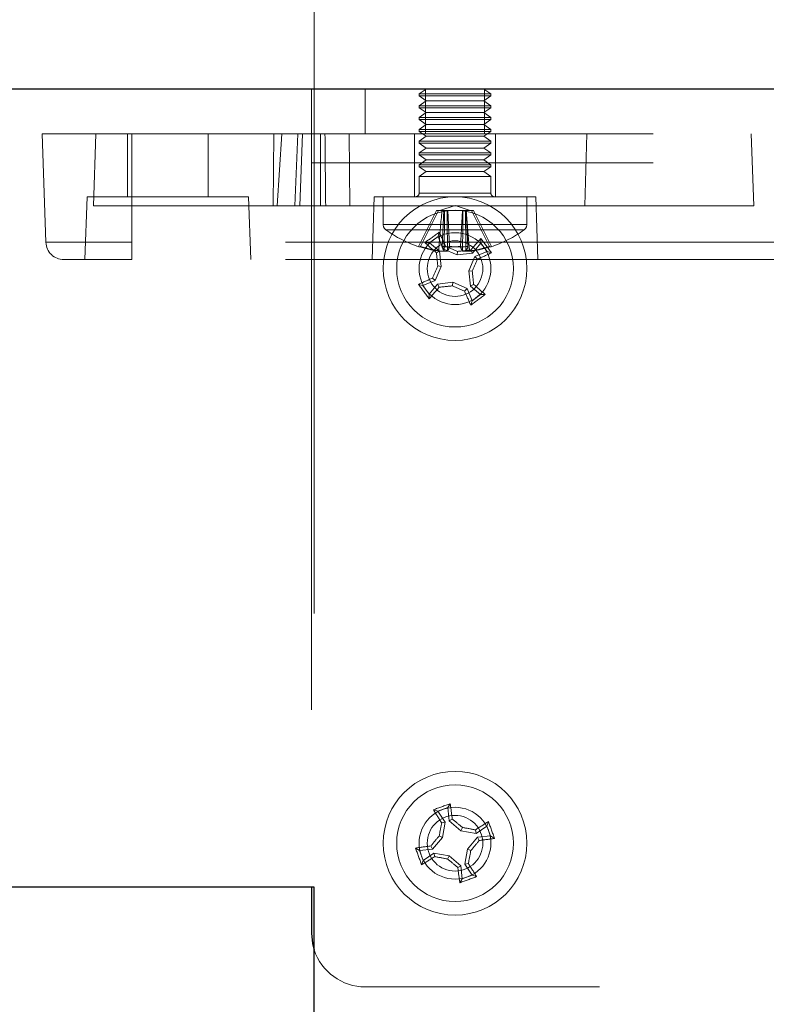
# Paper-space layout 'Sheet2' of a CAD drawing. Units: inches. Extents: x 0.1 to 16.8, y 0.1 to 10.9.
# Drawn here: x 4.6 to 4.7, y 4.8 to 4.9 of the extents above; entities that cross this region are included whole.
import ezdxf

# ---------------------------------------------------------------- set-up
doc = ezdxf.new("R2010")
doc.units = ezdxf.units.IN
doc.header["$MEASUREMENT"] = 0
doc.linetypes.add('HIDDEN', pattern=[0.07500000000000001, 0.05, -0.025])
doc.styles.add('SLDTEXTSTYLE0', font='TXT', dxfattribs={"width": 0.75})
doc.dimstyles.new('SLDDIMSTYLE4', dxfattribs={"dimtxt": 0.125, "dimasz": 0.13, "dimexe": 0, "dimexo": 0.0625, "dimgap": 0.03125, "dimtad": 0, "dimtih": 1, "dimtoh": 1, "dimlfac": 12, "dimrnd": 1e-09, "dimzin": 12, "dimdsep": 46, "dimtxsty": 'SLDTEXTSTYLE0', "dimsah": 1, "dimcen": 0.09, "dimadec": 0, "dimazin": 3, "dimtfac": 1, "dimtmove": 0, "dimatfit": 0, "dimfxl": 0, "dimfrac": 2, "dimtolj": 1, "dimtzin": 12, "dimarcsym": 0})
doc.dimstyles.new('SLDDIMSTYLE5', dxfattribs={"dimtxt": 0.125, "dimasz": 0.13, "dimexe": 0, "dimexo": 0.0625, "dimgap": 0.03125, "dimtad": 0, "dimtih": 1, "dimtoh": 1, "dimlfac": 12, "dimrnd": 1e-09, "dimzin": 4, "dimdsep": 46, "dimtxsty": 'SLDTEXTSTYLE0', "dimsah": 1, "dimcen": 0.09, "dimadec": 0, "dimazin": 1, "dimtfac": 1, "dimtofl": 0, "dimtmove": 0, "dimatfit": 3, "dimfxl": 0, "dimfrac": 2, "dimtolj": 1, "dimtzin": 12, "dimarcsym": 0})

# ---------------------------------------------------------------- blocks, each defined once
blk = doc.blocks.new('_D_21')
at = {"color": 7, "linetype": 'Continuous', "lineweight": 0}
for p, q in [((4.647925938396335, 4.833283868317157), (4.647925938396335, 5.297535487281542)), ((4.778667408212606, 4.893815364380148), (4.778667408212606, 5.297535487281542)), ((4.647925938396335, 5.172535487281541), (4.397925938396335, 5.172535487281541)), ((4.778667408212606, 5.172535487281541), (5.21387401075182, 5.172535487281541)), ((5.360971429045516, 5.171580606645738), (5.322885491934177, 5.171580606645738)), ((5.322885491934177, 5.171580606645738), (5.322885491934177, 4.973143100679406)), ((5.776596421043474, 5.171580606645738), (5.814682358154812, 5.171580606645738)), ((5.814682358154812, 5.171580606645738), (5.814682358154812, 4.973143100679406)), ((5.322885491934177, 4.973143100679406), (5.360971429045516, 4.973143100679406)), ((5.814682358154812, 4.973143100679406), (5.776596421043474, 4.973143100679406))]:
    blk.add_line(p, q, dxfattribs=at)
at = {"color": 7, "linetype": 'Continuous', "lineweight": 18}
for points in [[(4.647925938396335, 5.172535487281541), (4.517925938396335, 5.192535487281541), (4.517925938396335, 5.152535487281542)], [(4.778667408212606, 5.172535487281541), (4.908667408212606, 5.152535487281542), (4.908667408212606, 5.192535487281541)]]:
    blk.add_solid(points, dxfattribs=at)
at = {"color": 7, "linetype": 'Continuous', "lineweight": 18, "char_height": 0.125, "attachment_point": 1, "style": 'SLDTEXTSTYLE0'}
for s, insert in [('1.57', (5.407151966397341, 5.358104702677526)), ('39.85', (5.360971429045516, 5.134276581900743))]:
    blk.add_mtext(s, dxfattribs=dict(at, insert=insert))
blk = doc.blocks.new('_D_22')
at = {"color": 7, "linetype": 'Continuous', "lineweight": 0}
for p, q in [((3.147925938396334, 4.833283868317157), (3.147925938396334, 5.509292118944756)), ((4.647925938396335, 4.833283868317157), (4.647925938396335, 5.509292118944756)), ((3.147925938396334, 5.384292118944756), (3.465092510667842, 5.384292118944756)), ((3.612189928961535, 5.38333723830895), (3.574103991850198, 5.38333723830895)), ((3.574103991850198, 5.38333723830895), (3.574103991850198, 5.184899732342619)), ((4.120176013996266, 5.38333723830895), (4.158261951107604, 5.38333723830895)), ((4.158261951107604, 5.38333723830895), (4.158261951107604, 5.184899732342619)), ((4.647925938396335, 5.384292118944756), (4.26727343228996, 5.384292118944756)), ((3.574103991850198, 5.184899732342619), (3.612189928961535, 5.184899732342619)), ((4.158261951107604, 5.184899732342619), (4.120176013996266, 5.184899732342619))]:
    blk.add_line(p, q, dxfattribs=at)
at = {"color": 7, "linetype": 'Continuous', "lineweight": 18}
for points in [[(3.147925938396334, 5.384292118944756), (3.277925938396334, 5.364292118944756), (3.277925938396334, 5.404292118944755)], [(4.647925938396335, 5.384292118944756), (4.517925938396335, 5.404292118944755), (4.517925938396335, 5.364292118944756)]]:
    blk.add_solid(points, dxfattribs=at)
at = {"color": 7, "linetype": 'Continuous', "lineweight": 18, "char_height": 0.125, "attachment_point": 1, "style": 'SLDTEXTSTYLE0'}
for s, insert in [('18.00', (3.658370484646482, 5.569861334340739)), ('457.20', (3.612189928961535, 5.346033213563956))]:
    blk.add_mtext(s, dxfattribs=dict(at, insert=insert))

psp = doc.layouts.new('Sheet2')

# ---------------------------------------------------------------- linework, layer by layer
at = {"color": 7, "linetype": 'Continuous', "lineweight": 25}
for p, q in [((6.502092605063001, 4.92911720165049), (3.002092605063001, 4.92911720165049)), ((4.647925938396335, 4.783283868317157), (3.147925938396334, 4.783283868317157)), ((4.647433812412082, 4.783283868317157), (4.647433812412082, 4.774917726584873)), ((4.647925938396335, 2.533283868317157), (4.647925938396335, 4.783283868317157))]:
    psp.add_line(p, q, dxfattribs=at)
at = {"color": 7, "linetype": 'HIDDEN', "lineweight": 18}
for p, q in [((4.647433812412082, 4.92911720165049), (4.647433812412082, 4.915665758080936)), ((4.657276332097122, 4.920915101912957), (4.657276332097122, 4.92911720165049)), ((4.668398379341216, 4.92911720165049), (4.667118851782162, 4.928221266808293)), ((4.680242211362214, 4.928221266808293), (4.667118851782162, 4.928221266808293)), ((4.667118851782162, 4.928221266808293), (4.667118851782162, 4.92785715599025)), ((4.680242211362214, 4.92785715599025), (4.667118851782162, 4.92785715599025)), ((4.667118851782162, 4.92785715599025), (4.668398379341216, 4.926961221148053)), ((4.668267145745415, 4.92911720165049), (4.668267145745415, 4.920915101912957)), ((4.680242211362214, 4.928221266808293), (4.678962683803158, 4.92911720165049)), ((4.678962683803158, 4.926961221148053), (4.680242211362214, 4.92785715599025)), ((4.679093917398959, 4.920915101912957), (4.679093917398959, 4.92911720165049)), ((4.680242211362214, 4.92785715599025), (4.680242211362214, 4.928221266808293)), ((4.668398379341216, 4.926961221148053), (4.667118851782162, 4.926065286305855)), ((4.680242211362214, 4.926065286305855), (4.667118851782162, 4.926065286305855)), ((4.667118851782162, 4.926065286305855), (4.667118851782162, 4.925701175487812)), ((4.680242211362214, 4.925701175487812), (4.667118851782162, 4.925701175487812)), ((4.667118851782162, 4.925701175487812), (4.668398379341216, 4.924805240645616)), ((4.678962683803158, 4.926961221148053), (4.668398379341216, 4.926961221148053)), ((4.680242211362214, 4.926065286305855), (4.678962683803158, 4.926961221148053)), ((4.678962683803158, 4.924805240645616), (4.680242211362214, 4.925701175487812)), ((4.680242211362214, 4.925701175487812), (4.680242211362214, 4.926065286305855)), ((4.668398379341216, 4.924805240645616), (4.667118851782162, 4.923909305803418)), ((4.680242211362214, 4.923909305803418), (4.667118851782162, 4.923909305803418)), ((4.667118851782162, 4.923909305803418), (4.667118851782162, 4.923545194985375)), ((4.678962683803158, 4.924805240645616), (4.668398379341216, 4.924805240645616)), ((4.680242211362214, 4.923909305803418), (4.678962683803158, 4.924805240645616)), ((4.680242211362214, 4.923545194985375), (4.680242211362214, 4.923909305803418)), ((4.680242211362214, 4.923545194985375), (4.667118851782162, 4.923545194985375)), ((4.667118851782162, 4.923545194985375), (4.668398379341216, 4.922649260143179)), ((4.668398379341216, 4.922649260143179), (4.667118851782162, 4.921753325300981)), ((4.678962683803158, 4.922649260143179), (4.668398379341216, 4.922649260143179)), ((4.678962683803158, 4.922649260143179), (4.680242211362214, 4.923545194985375)), ((4.680242211362214, 4.921753325300981), (4.678962683803158, 4.922649260143179)), ((4.598221213986885, 4.920915101912957), (4.598912629125436, 4.90111556288178)), ((4.61462541346195, 4.92091510191291), (4.598221213986885, 4.920915101912957)), ((4.60760545585704, 4.907791742332902), (4.608063733671925, 4.920915101912957)), ((4.613805203488197, 4.920915101912957), (4.613805203488197, 4.909432162280411)), ((4.61462541346195, 4.901115562881797), (4.61462541346195, 4.92091510191291)), ((4.61462541346195, 4.92091510191291), (4.647433812412082, 4.92091510191291)), ((4.628568983015756, 4.909432162280411), (4.628568983015756, 4.920915101912957)), ((4.640550119160153, 4.920915101912957), (4.640417750160764, 4.907791742332905)), ((4.641153716980072, 4.907791742332905), (4.642001688954814, 4.920915101912957)), ((4.644409562639254, 4.907791742332908), (4.644951827777279, 4.920915101912957)), ((4.645335114649723, 4.907791742332905), (4.645793392464576, 4.920915101912957)), ((4.909901004013132, 4.920915101912957), (4.647433812412082, 4.920915101912957)), ((4.649074232359588, 4.920915101912957), (4.649074232359588, 4.907791742332905)), ((4.6544498746634, 4.907791742332906), (4.654317505664011, 4.920915101912957)), ((4.666298641808408, 4.920915101912957), (4.666298641808408, 4.909432162280411)), ((4.680242211362214, 4.921753325300981), (4.667118851782162, 4.921753325300981)), ((4.667118851782162, 4.921753325300981), (4.667118851782162, 4.921389214482939)), ((4.680242211362214, 4.921389214482939), (4.667118851782162, 4.921389214482939)), ((4.667118851782162, 4.921389214482939), (4.668398379341216, 4.920493279640741)), ((4.668398379341216, 4.920493279640741), (4.667118851782162, 4.919597344798544)), ((4.678962683803158, 4.920493279640741), (4.668398379341216, 4.920493279640741)), ((4.678962683803158, 4.920493279640741), (4.680242211362214, 4.921389214482939)), ((4.680242211362214, 4.919597344798544), (4.678962683803158, 4.920493279640741)), ((4.680242211362214, 4.921389214482939), (4.680242211362214, 4.921753325300981)), ((4.681062421335967, 4.909432162280411), (4.681062421335967, 4.920915101912957)), ((4.697412550636033, 4.907791742332905), (4.697789682583832, 4.920915101912957)), ((4.727814389839903, 4.920915101912957), (4.728272667654756, 4.907791742332905)), ((4.680242211362214, 4.919597344798544), (4.667118851782162, 4.919597344798544)), ((4.667118851782162, 4.919597344798544), (4.667118851782162, 4.919233233980501)), ((4.680242211362214, 4.919233233980501), (4.667118851782162, 4.919233233980501)), ((4.667118851782162, 4.919233233980501), (4.668398379341216, 4.918337299138304)), ((4.678962683803158, 4.918337299138304), (4.680242211362214, 4.919233233980501)), ((4.680242211362214, 4.919233233980501), (4.680242211362214, 4.919597344798544)), ((4.668398379341216, 4.918337299138304), (4.667118851782162, 4.917441364296106)), ((4.680242211362214, 4.917441364296106), (4.667118851782162, 4.917441364296106)), ((4.667118851782162, 4.917441364296106), (4.667118851782162, 4.917077253478064)), ((4.680242211362214, 4.917077253478064), (4.667118851782162, 4.917077253478064)), ((4.667118851782162, 4.917077253478064), (4.668398379341216, 4.916181318635867)), ((4.678962683803158, 4.918337299138304), (4.668398379341216, 4.918337299138304)), ((4.680242211362214, 4.917441364296106), (4.678962683803158, 4.918337299138304)), ((4.678962683803158, 4.916181318635867), (4.680242211362214, 4.917077253478064)), ((4.680242211362214, 4.917077253478064), (4.680242211362214, 4.917441364296106)), ((4.909901004013132, 4.915665758080936), (4.647433812412082, 4.915665758080936)), ((4.647433812412082, 4.915665758080936), (4.647433812412082, 4.783283868317157)), ((4.668398379341216, 4.916181318635867), (4.667118851782162, 4.91528538379367)), ((4.680242211362214, 4.91528538379367), (4.667118851782162, 4.91528538379367)), ((4.667118851782162, 4.91528538379367), (4.667118851782162, 4.914921272975627)), ((4.680242211362214, 4.914921272975627), (4.667118851782162, 4.914921272975627)), ((4.667118851782162, 4.914921272975627), (4.668398379341216, 4.914025338133429)), ((4.678962683803158, 4.916181318635867), (4.668398379341216, 4.916181318635867)), ((4.680242211362214, 4.91528538379367), (4.678962683803158, 4.916181318635867)), ((4.678962683803158, 4.914025338133429), (4.680242211362214, 4.914921272975627)), ((4.680242211362214, 4.914921272975627), (4.680242211362214, 4.91528538379367)), ((4.668398379341216, 4.914025338133429), (4.667118851782162, 4.913129403291232)), ((4.680242211362214, 4.913129403291232), (4.667118851782162, 4.913129403291232)), ((4.667118851782162, 4.913129403291232), (4.667118851782162, 4.910088330259414)), ((4.678962683803158, 4.914025338133429), (4.668398379341216, 4.914025338133429)), ((4.680242211362214, 4.913129403291232), (4.678962683803158, 4.914025338133429)), ((4.680242211362214, 4.910088330259414), (4.680242211362214, 4.913129403291232)), ((4.606423313724413, 4.909432162280496), (4.60602232063641, 4.897949222647849)), ((4.63595087277954, 4.909432162280496), (4.606423313724413, 4.909432162280496)), ((4.636351865867544, 4.897949222647849), (4.63595087277954, 4.909432162280496)), ((4.658916752044626, 4.909432162280496), (4.658515758956622, 4.897949222647849)), ((4.688444311099748, 4.909432162280496), (4.658916752044626, 4.909432162280496)), ((4.660557171992135, 4.909432162280411), (4.660557171992135, 4.904364268166138)), ((4.667155798203114, 4.910088330259414), (4.680205264941261, 4.910088330259414)), ((4.68680389115224, 4.904364268166138), (4.68680389115224, 4.909432162280411)), ((4.688845304187751, 4.897949222647849), (4.688444311099748, 4.909432162280496)), ((4.640417750160764, 4.907791742332905), (4.60760545585704, 4.907791742332902)), ((4.640417750160764, 4.907791742332905), (4.641153716980072, 4.907791742332905)), ((4.728272667654756, 4.907791742332905), (4.641153716980072, 4.907791742332905)), ((4.673680531572187, 4.907845898046468), (4.670888536821531, 4.906938723960201)), ((4.676472526322843, 4.906938723960201), (4.673680531572187, 4.907845898046468)), ((4.667027134286603, 4.900350241414787), (4.670293533912311, 4.906938723960201)), ((4.667385233799172, 4.900350241414787), (4.67065163342488, 4.906938723960201)), ((4.670293533912311, 4.906938723960201), (4.671291301219762, 4.906938723960201)), ((4.671649400732332, 4.906938723960201), (4.671291301219762, 4.906938723960201)), ((4.671310443473979, 4.900350241414787), (4.671658542692978, 4.906938723960201)), ((4.675018780378052, 4.906938723960201), (4.671658542692978, 4.906938723960201)), ((4.672690381985322, 4.900350241414787), (4.672342282766324, 4.906938723960201)), ((4.674670681159053, 4.900350241414787), (4.675018780378052, 4.906938723960201)), ((4.675018780378052, 4.906938723960201), (4.675125112137868, 4.906938723960201)), ((4.675711662412043, 4.906938723960201), (4.675125112137868, 4.906938723960201)), ((4.676050619670395, 4.900350241414787), (4.675702520451396, 4.906938723960201)), ((4.675711662412043, 4.906938723960201), (4.676709429719494, 4.906938723960201)), ((4.679975829345202, 4.900350241414787), (4.676709429719494, 4.906938723960201)), ((4.677067529232064, 4.906938723960201), (4.676709429719494, 4.906938723960201)), ((4.680333928857771, 4.900350241414787), (4.677067529232064, 4.906938723960201)), ((4.686712275839097, 4.904364268166138), (4.660563628313649, 4.904364268166138)), ((4.686251801239312, 4.903413097170595), (4.661109261905063, 4.903413097170595)), ((4.670571227057334, 4.902168215956565), (4.670800252122998, 4.902983130678644)), ((4.61462541346195, 4.901115562881797), (4.598912629125436, 4.90111556288178)), ((4.598912629125437, 4.901115562881797), (4.61462541346195, 4.90111556288178)), ((4.942709402963263, 4.901115562881797), (4.61462541346195, 4.901115562881797)), ((4.61462541346195, 4.897949222647865), (4.61462541346195, 4.901115562881797)), ((4.61462541346195, 4.897949222647865), (4.61462541346195, 4.90111556288178)), ((4.669015669411833, 4.901024686424328), (4.668169539268501, 4.901049227522656)), ((4.670571227057334, 4.902168215956565), (4.669015669411833, 4.901024686424328)), ((4.669015669411833, 4.901024686424328), (4.670865139887804, 4.899492320277496)), ((4.671481999290564, 4.899945789132433), (4.670571227057334, 4.902168215956565)), ((4.678396415296157, 4.900973664860712), (4.676864049149325, 4.899124194384741)), ((4.678396415296157, 4.900973664860712), (4.678420956394485, 4.901819795004045)), ((4.679539944828394, 4.899418107215212), (4.678396415296157, 4.900973664860712)), ((4.670865139887804, 4.899492320277496), (4.670289839156975, 4.89918205180481)), ((4.671698701810689, 4.899520121538947), (4.670670368216724, 4.899520121538947)), ((4.670865139887804, 4.899492320277496), (4.671175400470598, 4.896691222523541)), ((4.671481999290564, 4.899945789132433), (4.671949781143702, 4.900402316890526)), ((4.67406295139537, 4.898813933801947), (4.671481999290564, 4.899945789132433)), ((4.671698701810689, 4.899520121538947), (4.672302123648613, 4.899520121538947)), ((4.67406295139537, 4.898813933801947), (4.674161378670916, 4.899458704847455)), ((4.676864049149325, 4.899124194384741), (4.67406295139537, 4.898813933801947)), ((4.67633259541508, 4.899520121538947), (4.675058939495762, 4.899520121538947)), ((4.67633259541508, 4.899520121538947), (4.67669069492765, 4.899520121538947)), ((4.676864049149325, 4.899124194384741), (4.676553780676639, 4.89969949511557)), ((4.677317518004262, 4.898507334981982), (4.679539944828394, 4.899418107215212)), ((4.679539944828394, 4.899418107215212), (4.680354859550473, 4.899189082149548)), ((4.942709402963263, 4.897949222647865), (4.61462541346195, 4.897949222647865)), ((4.676185662673777, 4.895926382877176), (4.677317518004262, 4.898507334981982)), ((4.677317518004262, 4.898507334981982), (4.677774045762355, 4.898039553128844)), ((4.671175400470598, 4.896691222523541), (4.670043545140112, 4.894110270418735)), ((4.671175400470598, 4.896691222523541), (4.67053062942509, 4.896789649799087)), ((4.676185662673777, 4.895926382877176), (4.676830433719284, 4.89582795560163)), ((4.67649592325657, 4.893125285123221), (4.676185662673777, 4.895926382877176)), ((4.667821118315981, 4.893199498185504), (4.667006203593902, 4.893428523251169)), ((4.670043545140112, 4.894110270418735), (4.667821118315981, 4.893199498185504)), ((4.668964647848219, 4.891643940540004), (4.67049701399505, 4.893493411015975)), ((4.670043545140112, 4.894110270418735), (4.66958701738202, 4.894578052271873)), ((4.67049701399505, 4.893493411015975), (4.673298111749006, 4.893803671598769)), ((4.67049701399505, 4.893493411015975), (4.670807282467735, 4.892918110285147)), ((4.673298111749006, 4.893803671598769), (4.673199684473459, 4.893158900553261)), ((4.673298111749006, 4.893803671598769), (4.675879063853811, 4.892671816268283)), ((4.67649592325657, 4.893125285123221), (4.677071223987399, 4.893435553595906)), ((4.667821118315981, 4.893199498185504), (4.668964647848219, 4.891643940540004)), ((4.668964647848219, 4.891643940540004), (4.66894010674989, 4.890797810396671)), ((4.675879063853811, 4.892671816268283), (4.675411282000673, 4.892215288510191)), ((4.675879063853811, 4.892671816268283), (4.676789836087041, 4.890449389444152)), ((4.678345393732542, 4.891592918976389), (4.67649592325657, 4.893125285123221)), ((4.676789836087041, 4.890449389444152), (4.678345393732542, 4.891592918976389)), ((4.678345393732542, 4.891592918976389), (4.679191523875874, 4.891568377878061)), ((4.676789836087041, 4.890449389444152), (4.676560811021377, 4.889634474722072)), ((4.672356438690625, 4.797821716542261), (4.672806709819545, 4.798538511070299)), ((4.670540864735008, 4.797165126418014), (4.669736265109798, 4.797428105367888)), ((4.672356438690625, 4.797821716542261), (4.670540864735008, 4.797165126418014)), ((4.670540864735008, 4.797165126418014), (4.67188110309811, 4.795172026275143)), ((4.672601072473187, 4.795432398362974), (4.672356438690625, 4.797821716542261)), ((4.67188110309811, 4.795172026275143), (4.671241517036757, 4.795037240793143)), ((4.67188110309811, 4.795172026275143), (4.671386016902273, 4.792397625454219)), ((4.672601072473187, 4.795432398362974), (4.673178923501668, 4.795737890825921)), ((4.674756230966468, 4.793616440729854), (4.672601072473187, 4.795432398362974)), ((4.679523731930263, 4.794461592897117), (4.677530631787391, 4.793121354534016)), ((4.679523731930263, 4.794461592897117), (4.679786710880137, 4.795266192522327)), ((4.68018032205451, 4.7926460189415), (4.679523731930263, 4.794461592897117)), ((4.671386016902273, 4.792397625454219), (4.670795454347795, 4.792674489137187)), ((4.674756230966468, 4.793616440729854), (4.675033094649435, 4.79420700328433)), ((4.677530631787391, 4.793121354534016), (4.674756230966468, 4.793616440729854)), ((4.677530631787391, 4.793121354534016), (4.677395846305392, 4.793760940595369)), ((4.677791003875223, 4.792401385158938), (4.68018032205451, 4.7926460189415)), ((4.68018032205451, 4.7926460189415), (4.680897116582548, 4.79219574781258)), ((4.669570059269152, 4.790242466960938), (4.669264566806205, 4.790820317989419)), ((4.671386016902273, 4.792397625454219), (4.669570059269152, 4.790242466960938)), ((4.675975046242103, 4.790246226665658), (4.677791003875223, 4.792401385158938)), ((4.677791003875223, 4.792401385158938), (4.67809649633817, 4.791823534130457)), ((4.667180741089864, 4.789997833178376), (4.666463946561827, 4.790448104307296)), ((4.669570059269152, 4.790242466960938), (4.667180741089864, 4.789997833178376)), ((4.667180741089864, 4.789997833178376), (4.667837331214112, 4.788182259222759)), ((4.667837331214112, 4.788182259222759), (4.669830431356983, 4.78952249758586)), ((4.669830431356983, 4.78952249758586), (4.672604832177907, 4.789027411390023)), ((4.669830431356983, 4.78952249758586), (4.669965216838983, 4.788882911524508)), ((4.672604832177907, 4.789027411390023), (4.672327968494939, 4.788436848835546)), ((4.672604832177907, 4.789027411390023), (4.674759990671188, 4.787211453756902)), ((4.675479960046265, 4.787471825844734), (4.675975046242103, 4.790246226665658)), ((4.675975046242103, 4.790246226665658), (4.676565608796579, 4.78996936298269)), ((4.667837331214112, 4.788182259222759), (4.667574352264238, 4.787377659597549)), ((4.674759990671188, 4.787211453756902), (4.674182139642706, 4.786905961293956)), ((4.674759990671188, 4.787211453756902), (4.67500462445375, 4.784822135577615)), ((4.675479960046265, 4.787471825844734), (4.676119546107618, 4.787606611326733)), ((4.676820198409366, 4.785478725701863), (4.675479960046265, 4.787471825844734)), ((4.67500462445375, 4.784822135577615), (4.676820198409366, 4.785478725701863)), ((4.676820198409366, 4.785478725701863), (4.677624798034576, 4.785215746751988)), ((4.67500462445375, 4.784822135577615), (4.674554353324829, 4.784105341049577)), ((4.900058484328093, 4.765075206899833), (4.657276332097122, 4.765075206899833))]:
    psp.add_line(p, q, dxfattribs=at)
at = {"color": 7, "linetype": 'Continuous', "lineweight": 25, "flags": 128}
psp.add_lwpolyline([(4.647433812412082, 4.774917726584873), (4.647622933667956, 4.772997546250068), (4.647925938396335, 4.771844400798257)], dxfattribs=at)
at = {"color": 7, "linetype": 'HIDDEN', "lineweight": 18}
for centre, radius in [((4.673680531572187, 4.896308802700358), 0.01312335958005264), ((4.673680531572187, 4.896308802700358), 0.010662729658792), ((4.673680531572187, 4.896308802700358), 0.00656167979002668), ((4.673680531572187, 4.896308802700358), 0.005085301837271036), ((4.673680531572187, 4.791321926059938), 0.01312335958005251), ((4.673680531572187, 4.791321926059938), 0.010662729658792), ((4.673680531572187, 4.791321926059938), 0.006561679790026523), ((4.673680531572187, 4.791321926059938), 0.00508530183727123)]:
    psp.add_circle(centre, radius, dxfattribs=at)
for centre, radius, start, end in [((4.666462683803158, 4.910088330259414), 0.0006561679790033637, 270.0000000000008, 0), ((4.680898379341216, 4.910088330259414), 0.0006561679790024755, 180, 270.0000000000008), ((4.66173827435434, 4.904364268166138), 0.001181102362205674, 180, 233.6416323907025), ((4.685622788790035, 4.904364268166138), 0.001181102362205147, 306.3583676092645, 0), ((4.673680531572187, 4.920587017923455), 0.02132545931758523, 233.6416323907152, 252.0474182387643), ((4.786810265772278, 4.742416998416056), 0.1980903987998232, 125.8483417367984, 126.792740890027), ((4.506938784276902, 4.828450623940221), 0.1800157637691491, 23.5592143183708, 24.45844863162676), ((4.673680531572187, 4.920587017923455), 0.02132545931758523, 287.9525817612373, 306.3583676092865), ((4.60219147042143, 4.901230062542878), 0.00328083989501325, 181.9999999999988, 270.0000000000008), ((4.788196559890757, 5.035210285668303), 0.1800157637603302, 228.1826339951795, 229.0818683084795), ((4.812582014550349, 4.78179277437284), 0.1800157637739121, 138.1826339952243, 139.0818683084566), ((4.519788727270782, 4.783179068487693), 0.1980903988210512, 35.84834173684938, 36.79274088997676), ((4.673503983919587, 4.920366088026615), 0.02103767327335637, 252.0691403345731, 262.2591640002764), ((4.667206184042888, 4.900582801123352), 0.0002935009936492938, 232.4070109395577, 307.5929890604439), ((4.673862083432161, 4.920366088026639), 0.02103767327338083, 252.0691403345794, 262.2591640002732), ((4.870320864662353, 4.918106438466964), 0.2009242234656431, 185.4045104343335, 186.0901813346219), ((4.672990562316516, 4.923575442361695), 0.02328589183066233, 265.8624115131356, 274.1375884868638), ((4.67406771559159, 4.90113399823477), 0.002866500354686858, 195.8678431154305, 214.2644174564836), ((4.594206758568274, 4.715128017537502), 0.2009242234274342, 66.55090129215039, 67.23657219256927), ((4.669933109867708, 4.901133998234769), 0.002866500354690033, 325.7355825435827, 344.1321568846075), ((4.674370500827859, 4.923575442361695), 0.02328589183066233, 265.8624115131356, 274.1375884868638), ((4.695478167333067, 4.699668469667007), 0.2009242234085422, 95.40451043423305, 96.09018133471656), ((4.677427953276662, 4.90113399823477), 0.002866500354686004, 195.8678431154354, 214.2644174564935), ((4.673293347552804, 4.901133998234761), 0.002866500354666489, 325.7355825434549, 344.13215688464), ((4.673498979712222, 4.920366088026602), 0.0210376732733426, 277.7408359997181, 287.9308596654305), ((4.673857079224788, 4.920366088026615), 0.02103767327335637, 277.7408359997252, 287.9308596654285), ((4.605822352814751, 5.063050549989582), 0.1800157637625134, 293.559214318355, 294.4584486316442), ((4.680154879101487, 4.900582801123352), 0.0002935009936492938, 232.4070109395577, 307.5929890604439), ((4.492499746401497, 4.975782575707582), 0.200924223435939, 336.5509012921743, 337.2365721925643), ((4.854861316733065, 4.816835029697395), 0.2009242234252417, 156.5509012921743, 157.2365721926008), ((4.477040198480974, 4.874511166933654), 0.2009242234666948, 5.404510434332317, 6.090181334617384), ((4.741538710326727, 4.729567055417584), 0.1800157637554435, 113.5592143183291, 114.4584486316538), ((4.827572335861427, 5.009438536904092), 0.1980903988059589, 215.848341736817, 216.7927408900168), ((4.559164503250549, 4.757407319728865), 0.1800157637650213, 48.182633995204, 49.08186830848039), ((4.534779048594014, 5.010824831027779), 0.1800157637738561, 318.1826339952505, 319.0818683084831), ((4.651882895812979, 5.092949135717835), 0.20092422339258, 275.4045104341857, 276.0901813347236), ((4.753154304568358, 5.077489587845315), 0.2009242234079317, 246.5509012921457, 247.2365721926313), ((4.840422278854962, 4.964166981454897), 0.1800157637554435, 203.5592143183299, 204.4584486316546), ((4.560550797374063, 5.050200606981858), 0.1980903987964007, 305.8483417368131, 306.7927408900579), ((4.738637197876464, 4.61170662690964), 0.19809039880023, 109.409983949371, 110.3543831025977), ((4.494551643052437, 4.773422652078391), 0.1800157637570877, 7.120856530898728, 8.020090844214954), ((4.822822532708973, 4.892139614040203), 0.1800157637609335, 211.7442762077653, 212.6435105210624), ((4.86845151403395, 4.756582583496944), 0.200924223485873, 168.9661526469327, 169.6518235471522), ((4.546184074277805, 4.640036728901648), 0.20092422341261, 50.11254350470028, 50.79821440516989), ((4.774498219552425, 4.642179924923195), 0.180015763760882, 121.7442762077643, 122.6435105210617), ((4.494065232411689, 4.726365259751972), 0.1980903988110759, 19.40998394939681, 20.35438310257184), ((4.824965728744633, 4.663825468753929), 0.2009242234309281, 140.1125435047448, 140.7982144051522), ((4.638941189017821, 4.596550943643799), 0.2009242234394412, 78.96615264685751, 79.65182354723574), ((4.691579805552447, 4.612193037549869), 0.1800157637473209, 97.12085653087428, 98.0200908442393), ((4.522395334390812, 4.918818383373381), 0.200924223442546, 320.112543504752, 320.7982144051195), ((4.65578125759027, 4.970450814582478), 0.180015763759901, 277.1208565309065, 278.0200908442087), ((4.853295830732679, 4.856278592367956), 0.1980903988110875, 199.4099839494125, 200.3543831025876), ((4.478909549174307, 4.826061268610858), 0.2009242234208609, 348.9661526468263, 349.651823547268), ((4.572862843581135, 4.9404639272138), 0.1800157637811309, 301.7442762078257, 302.6435105210217), ((4.708419874128142, 4.986092908484411), 0.2009242234479257, 258.9661526468687, 259.6518235472177), ((4.801176988873967, 4.942607123227352), 0.2009242234243544, 230.1125435047508, 230.7982144051804), ((4.524538530445426, 4.690504238085984), 0.1800157637490877, 31.74427620773492, 32.64351052109126), ((4.852809420094334, 4.809221200041796), 0.180015763759504, 187.1208565309029, 188.0200908442073), ((4.6087238652642, 4.970937225220491), 0.1980903988111349, 289.4099839493982, 290.3543831025729), ((4.657276332097122, 4.774917726584873), 0.00984251968503986, 198.1948723387827, 270.0000000000008)]:
    psp.add_arc(centre, radius, start, end, dxfattribs=at)
psp.add_ellipse((4.673680531572187, 4.779988658591519), major_axis=(-0.01101501350494516, 0.7046321326566973), ratio=0.03122646244354117, start_param=1.368950264941639, end_param=1.387923124337856, dxfattribs=at)
for points, knots in [([(4.671291301219762, 4.906938723960201), (4.671276228417765, 4.906765719949184), (4.671085264909859, 4.904573861206959), (4.670879475262463, 4.902100873235308), (4.670693090142971, 4.899800550395367), (4.670670368216724, 4.899520121538947)], [0, 0, 0, 0, 0.06998138413809048, 0.8866228459910268, 1, 1, 1, 1]), ([(4.671698701810689, 4.899520121538947), (4.671701123279488, 4.899800550395366), (4.671720986285233, 4.90210087323531), (4.67174291722564, 4.904573861206956), (4.67176326814885, 4.906765719949184), (4.671764874452795, 4.906938723960201)], [0, 0, 0, 0, 0.113377154008973, 0.9300186158619094, 1, 1, 1, 1]), ([(4.672235951006507, 4.906938723960201), (4.672237557310451, 4.906765719949184), (4.672257908233662, 4.904573861206958), (4.672279839174069, 4.902100873235312), (4.672299702179814, 4.899800550395366), (4.672302123648613, 4.899520121538947)], [0, 0, 0, 0, 0.06998138413809052, 0.886622845991027, 1, 1, 1, 1]), ([(4.675125112137868, 4.906938723960201), (4.675123505833915, 4.906765719948291), (4.675103154910706, 4.904573861206315), (4.6750812239703, 4.902100873234669), (4.675061360964563, 4.899800550395618), (4.675058939495762, 4.899520121538947)], [0, 0, 0, 0, 0.06998138449920815, 0.8866228458887244, 1, 1, 1, 1]), ([(4.675662361333686, 4.899520121538947), (4.675659939864884, 4.89980055039562), (4.675640076859148, 4.902100873234668), (4.675618145918741, 4.90457386120632), (4.675597794995533, 4.90676571994829), (4.675596188691579, 4.906938723960201)], [0, 0, 0, 0, 0.1133771541112756, 0.9300186155007919, 1, 1, 1, 1]), ([(4.67633259541508, 4.899520121538947), (4.676309873488814, 4.899800550395619), (4.676123488369393, 4.902100873234668), (4.675917698721999, 4.904573861206318), (4.675726735214117, 4.90676571994829), (4.675711662412043, 4.906938723960201)], [0, 0, 0, 0, 0.1133771541112755, 0.9300186155007917, 1, 1, 1, 1]), ([(4.61462541346195, 4.897949222647865), (4.613061269175258, 4.897949222647865), (4.610655118607248, 4.897949222647865), (4.607760296694854, 4.897949222647864), (4.605768295390425, 4.897949222647866), (4.604163548718678, 4.897949222647864), (4.602613065892617, 4.897949222647866), (4.602357562908685, 4.897949222647865), (4.60219147042143, 4.897949222647865)], [0, 0, 0, 0, 0.2394568443945906, 0.3683606602381682, 0.4999999999999994, 0.6316393397618291, 0.7605431556054073, 1, 1, 1, 1])]:
    psp.add_open_spline(points, degree=3, knots=knots, dxfattribs=at)

# ---------------------------------------------------------------- dimensions: what is measured, and where the dimension line sits
at = {"color": 7, "linetype": 'Continuous', "lineweight": 18}
for base, p1, p2, dimstyle, picture, middle in [((3.147925938396334, 5.384292118944757), (4.647925938396335, 4.783283868317157), (3.147925938396334, 4.783283868317157), 'SLDDIMSTYLE5', '_D_22', (3.8661829714789, 5.384292118944757)), ((4.647925938396335, 5.172535487281542), (4.778667408212606, 4.843815364380148), (4.647925938396335, 4.783283868317157), 'SLDDIMSTYLE4', '_D_21', (5.568783925044494, 5.172535487281542))]:
    dim = psp.add_linear_dim(base=base, p1=p1, p2=p2, dimstyle=dimstyle, dxfattribs=at)
    dim.commit()
    dim.dimension.update_dxf_attribs({"geometry": picture, "text_midpoint": middle, "dimtype": 160})

doc.saveas('drawing.dxf')
